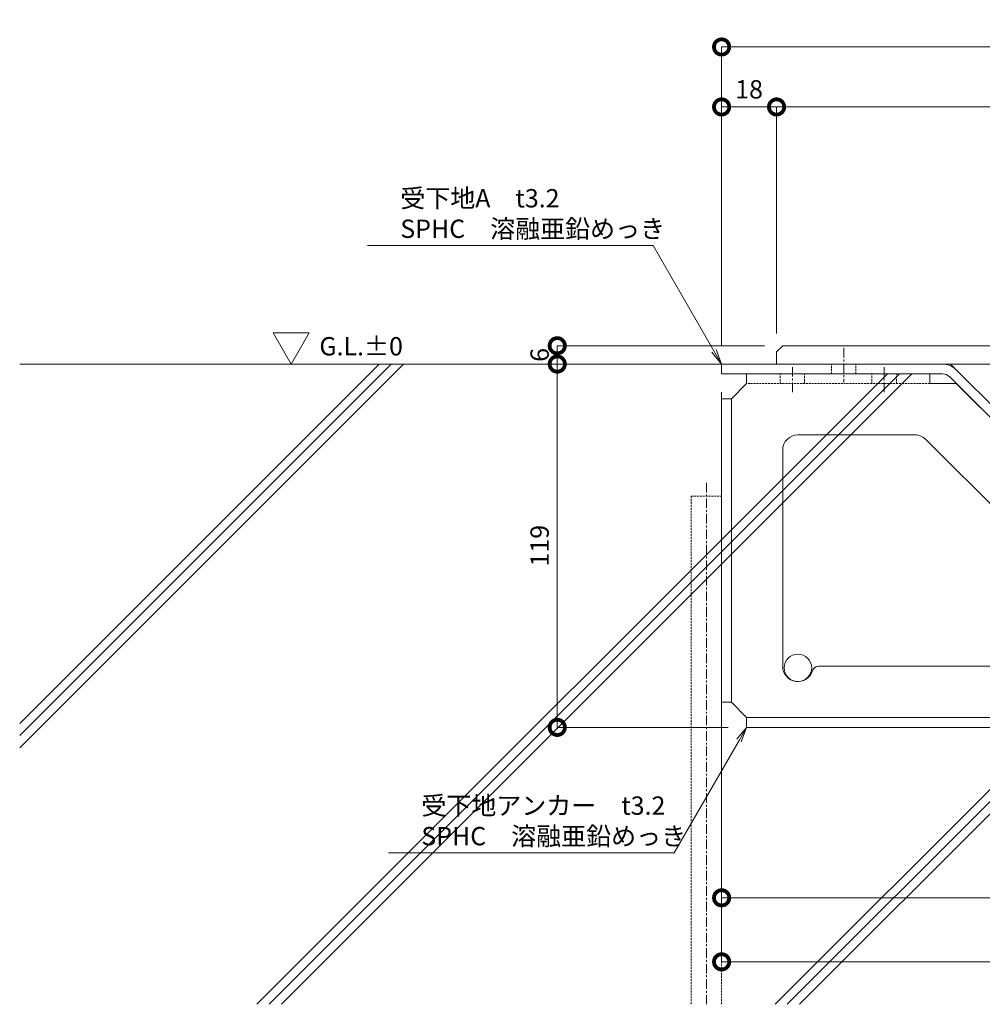
# Model space of a CAD drawing. Units: millimetres. Extents: x -3811 to 4424, y -278 to 2619.
# Drawn here: x -2918 to -2603, y 331 to 653 of the extents above; entities that cross this region are included whole.
import ezdxf
from ezdxf import colors
from ezdxf.entities.mleader import LeaderData, LeaderLine
from ezdxf.math import Vec2, Vec3

# ---------------------------------------------------------------- set-up
doc = ezdxf.new("R2010")
doc.units = ezdxf.units.MM
doc.header["$LTSCALE"] = 0.1
doc.header["$PDMODE"] = 67
doc.linetypes.add('CENTER', pattern=[50.8, 31.75, -6.35, 6.35, -6.35])
doc.linetypes.add('HIDDEN', pattern=[9.525, 6.35, -3.175])
for name, color, linetype, lineweight in [('(KE)その他', 7, 'Continuous', 13), ('(KE)受枠・受下地(アンカーのみ)', 7, 'Continuous', 13), ('(KE)受枠・受下地(アンカー以外)', 2, 'Continuous', 13), ('(KE)寸法', 7, 'Continuous', 9), ('(KE)文字', 7, 'Continuous', 13), ('(KE)本体(パネル・カバー・ジョイントPL)', 3, 'Continuous', 13), ('(KE)記号', 7, 'Continuous', 13), ('(KE)躯体', 6, 'Continuous', 13)]:
    doc.layers.add(name, color=color, linetype=linetype, lineweight=lineweight)
doc.styles.add('(K)文字_異尺度_H3.0-1.0', font='MS Gothic.ttf', dxfattribs={"height": 3})
doc.dimstyles.new('kaneso異尺度対応_H3.0(S5.0)', dxfattribs={"dimscale": 6, "dimtxt": 3, "dimasz": 5, "dimexe": 0, "dimexo": 3, "dimgap": 1, "dimtad": 1, "dimdec": 1, "dimdsep": 46, "dimtxsty": '(K)文字_異尺度_H3.0-1.0', "dimblk": 'DOTSMALL', "dimcen": 0, "dimclrt": 2, "dimadec": 0, "dimazin": 0, "dimtfac": 1, "dimtdec": 1, "dimtmove": 1, "dimatfit": 3, "dimldrblk": 'DOTSMALL', "dimfxl": 1, "dimtfill": 1, "dimlwd": 9, "dimlwe": 9, "dimarcsym": 0})

# ---------------------------------------------------------------- blocks, each defined once
blk = doc.blocks.new('_DotSmall')
at = {"color": 0, "linetype": 'ByBlock', "const_width": 0.5}
blk.add_lwpolyline([(-0.0625, 0, 1), (0.0625, 0, 1)], format="xyb", close=True, dxfattribs=at)
blk = doc.blocks.new('*D58')
at = {"layer": '(KE)寸法', "color": 0, "lineweight": 9, "transparency": 16777216}
for p, q in [((-2688.41, 546.44), (-2688.41, 644.3)), ((-2688.41, 644.3), (-1803.41, 644.3)), ((-1803.41, 552.44), (-1803.41, 644.3))]:
    blk.add_line(p, q, dxfattribs=at)
at = {"layer": 'Defpoints', "color": 0, "transparency": 16777216}
for p in [(-1803.41, 644.3), (-1803.41, 546.44), (-2688.41, 540.44)]:
    blk.add_point(p, dxfattribs=at)
at = {"layer": '(KE)寸法', "color": 0, "lineweight": 9, "transparency": 16777216, "xscale": 10, "yscale": 10, "zscale": 10, "rotation": 180}
blk.add_blockref('_DotSmall', (-2688.41, 644.3), dxfattribs=at)
at = {"layer": '(KE)寸法', "color": 0, "lineweight": 9, "transparency": 16777216, "xscale": 10, "yscale": 10, "zscale": 10}
blk.add_blockref('_DotSmall', (-1803.41, 644.3), dxfattribs=at)
at = {"layer": '(KE)寸法', "color": 2, "transparency": 16777216, "insert": (-2245.91, 649.3), "char_height": 6, "attachment_point": 5, "style": '(K)文字_異尺度_H3.0-1.0', "bg_fill": 3, "box_fill_scale": 1.1, "bg_fill_color": 256, "bg_fill_true_color": 13158600, "bg_fill_transparency": 0}
blk.add_mtext('885', dxfattribs=at)
blk = doc.blocks.new('*D59')
at = {"layer": '(KE)寸法', "color": 0, "lineweight": 9, "transparency": 16777216}
for p, q in [((-2688.41, 546.44), (-2688.41, 624.65)), ((-2688.41, 624.65), (-2670.41, 624.65)), ((-2670.41, 550.44), (-2670.41, 624.65))]:
    blk.add_line(p, q, dxfattribs=at)
at = {"layer": 'Defpoints', "color": 0, "transparency": 16777216}
for p in [(-2670.41, 624.65), (-2670.41, 544.44), (-2688.41, 540.44)]:
    blk.add_point(p, dxfattribs=at)
at = {"layer": '(KE)寸法', "color": 0, "lineweight": 9, "transparency": 16777216, "xscale": 10, "yscale": 10, "zscale": 10, "rotation": 180}
blk.add_blockref('_DotSmall', (-2688.41, 624.65), dxfattribs=at)
at = {"layer": '(KE)寸法', "color": 0, "lineweight": 9, "transparency": 16777216, "xscale": 10, "yscale": 10, "zscale": 10}
blk.add_blockref('_DotSmall', (-2670.41, 624.65), dxfattribs=at)
at = {"layer": '(KE)寸法', "color": 2, "transparency": 16777216, "insert": (-2679.41, 629.65), "char_height": 6, "attachment_point": 5, "style": '(K)文字_異尺度_H3.0-1.0', "bg_fill": 3, "box_fill_scale": 1.1, "bg_fill_color": 256, "bg_fill_true_color": 13158600, "bg_fill_transparency": 0}
blk.add_mtext('18', dxfattribs=at)
blk = doc.blocks.new('*D60')
at = {"layer": '(KE)寸法', "color": 0, "lineweight": 9, "transparency": 16777216}
for p, q in [((-2670.41, 550.44), (-2670.41, 624.65)), ((-2670.41, 624.65), (-1845.41, 624.65)), ((-1845.41, 552.44), (-1845.41, 624.65))]:
    blk.add_line(p, q, dxfattribs=at)
at = {"layer": 'Defpoints', "color": 0, "transparency": 16777216}
for p in [(-1845.41, 624.65), (-1845.41, 546.44), (-2670.41, 544.44)]:
    blk.add_point(p, dxfattribs=at)
at = {"layer": '(KE)寸法', "color": 0, "lineweight": 9, "transparency": 16777216, "xscale": 10, "yscale": 10, "zscale": 10, "rotation": 180}
blk.add_blockref('_DotSmall', (-2670.41, 624.65), dxfattribs=at)
at = {"layer": '(KE)寸法', "color": 0, "lineweight": 9, "transparency": 16777216, "xscale": 10, "yscale": 10, "zscale": 10}
blk.add_blockref('_DotSmall', (-1845.41, 624.65), dxfattribs=at)
at = {"layer": '(KE)寸法', "color": 2, "transparency": 16777216, "insert": (-2257.91, 629.65), "char_height": 6, "attachment_point": 5, "style": '(K)文字_異尺度_H3.0-1.0', "bg_fill": 3, "box_fill_scale": 1.1, "bg_fill_color": 256, "bg_fill_true_color": 13158600, "bg_fill_transparency": 0}
blk.add_mtext('825', dxfattribs=at)
blk = doc.blocks.new('*D66')
at = {"layer": '(KE)寸法', "color": 0, "lineweight": 9, "transparency": 16777216}
for p, q in [((-2674.41, 546.44), (-2742.24, 546.44)), ((-2742.24, 546.44), (-2742.24, 540.44)), ((-2694.41, 540.44), (-2742.24, 540.44))]:
    blk.add_line(p, q, dxfattribs=at)
at = {"layer": 'Defpoints', "color": 0, "transparency": 16777216}
for p in [(-2668.41, 546.44), (-2742.24, 540.44), (-2688.41, 540.44)]:
    blk.add_point(p, dxfattribs=at)
at = {"layer": '(KE)寸法', "color": 2, "transparency": 16777216, "insert": (-2747.24, 543.44), "char_height": 6, "attachment_point": 5, "rotation": 90, "style": '(K)文字_異尺度_H3.0-1.0', "bg_fill": 3, "box_fill_scale": 1.1, "bg_fill_color": 256, "bg_fill_true_color": 13158600, "bg_fill_transparency": 0}
blk.add_mtext('6', dxfattribs=at)
at = {"layer": '(KE)寸法', "color": 0, "lineweight": 9, "transparency": 16777216, "xscale": 10, "yscale": 10, "zscale": 10}
for p, rotation in [((-2742.24, 546.44), 90), ((-2742.24, 540.44), 270)]:
    blk.add_blockref('_DotSmall', p, dxfattribs=dict(at, rotation=rotation))
blk = doc.blocks.new('*D67')
at = {"layer": '(KE)寸法', "color": 0, "lineweight": 9, "transparency": 16777216}
for p, q in [((-2694.41, 540.44), (-2742.24, 540.44)), ((-2742.24, 540.44), (-2742.24, 421.44)), ((-2686.21, 421.44), (-2742.24, 421.44))]:
    blk.add_line(p, q, dxfattribs=at)
at = {"layer": 'Defpoints', "color": 0, "transparency": 16777216}
for p in [(-2688.41, 540.44), (-2742.24, 421.44), (-2680.21, 421.44)]:
    blk.add_point(p, dxfattribs=at)
at = {"layer": '(KE)寸法', "color": 0, "lineweight": 9, "transparency": 16777216, "xscale": 10, "yscale": 10, "zscale": 10}
for p, rotation in [((-2742.24, 540.44), 90), ((-2742.24, 421.44), 270)]:
    blk.add_blockref('_DotSmall', p, dxfattribs=dict(at, rotation=rotation))
at = {"layer": '(KE)寸法', "color": 2, "transparency": 16777216, "insert": (-2747.24, 480.94), "char_height": 6, "attachment_point": 5, "rotation": 90, "style": '(K)文字_異尺度_H3.0-1.0', "bg_fill": 3, "box_fill_scale": 1.1, "bg_fill_color": 256, "bg_fill_true_color": 13158600, "bg_fill_transparency": 0}
blk.add_mtext('119', dxfattribs=at)
blk = doc.blocks.new('*D68')
at = {"layer": '(KE)寸法', "color": 0, "lineweight": 9, "transparency": 16777216}
for p, q in [((-2228.41, 433.94), (-2228.41, 344.64)), ((-2688.41, 423.64), (-2688.41, 344.64)), ((-2688.41, 344.64), (-2228.41, 344.64))]:
    blk.add_line(p, q, dxfattribs=at)
at = {"layer": 'Defpoints', "color": 0, "transparency": 16777216}
for p in [(-2228.41, 439.94), (-2688.41, 429.64), (-2228.41, 344.64)]:
    blk.add_point(p, dxfattribs=at)
at = {"layer": '(KE)寸法', "color": 0, "lineweight": 9, "transparency": 16777216, "xscale": 10, "yscale": 10, "zscale": 10, "rotation": 180}
blk.add_blockref('_DotSmall', (-2688.41, 344.64), dxfattribs=at)
at = {"layer": '(KE)寸法', "color": 0, "lineweight": 9, "transparency": 16777216, "xscale": 10, "yscale": 10, "zscale": 10}
blk.add_blockref('_DotSmall', (-2228.41, 344.64), dxfattribs=at)
at = {"layer": '(KE)寸法', "color": 2, "transparency": 16777216, "insert": (-2458.41, 349.64), "char_height": 6, "attachment_point": 5, "style": '(K)文字_異尺度_H3.0-1.0', "bg_fill": 3, "box_fill_scale": 1.1, "bg_fill_color": 256, "bg_fill_true_color": 13158600, "bg_fill_transparency": 0}
blk.add_mtext('460', dxfattribs=at)
blk = doc.blocks.new('_Open')
at = {"color": 0, "linetype": 'ByBlock', "lineweight": -2}
for p, q in [((-1, 0.167), (0, 0)), ((-1, -0.167), (0, 0)), ((0, 0), (-1, 0))]:
    blk.add_line(p, q, dxfattribs=at)
blk = doc.blocks.new('*D74')
at = {"layer": '(KE)寸法', "color": 0, "lineweight": 9, "transparency": 16777216}
for p, q in [((-2688.41, 531.24), (-2688.41, 365.61)), ((-2413.41, 433.94), (-2413.41, 365.61)), ((-2413.41, 365.61), (-2688.41, 365.61))]:
    blk.add_line(p, q, dxfattribs=at)
at = {"layer": 'Defpoints', "color": 0, "transparency": 16777216}
for p in [(-2688.41, 537.24), (-2413.41, 439.94), (-2688.41, 365.61)]:
    blk.add_point(p, dxfattribs=at)
at = {"layer": '(KE)寸法', "color": 0, "lineweight": 9, "transparency": 16777216, "xscale": 10, "yscale": 10, "zscale": 10, "rotation": 180}
blk.add_blockref('_DotSmall', (-2688.41, 365.61), dxfattribs=at)
at = {"layer": '(KE)寸法', "color": 0, "lineweight": 9, "transparency": 16777216, "xscale": 10, "yscale": 10, "zscale": 10}
blk.add_blockref('_DotSmall', (-2413.41, 365.61), dxfattribs=at)
at = {"layer": '(KE)寸法', "color": 2, "transparency": 16777216, "insert": (-2550.91, 370.61), "char_height": 6, "attachment_point": 5, "style": '(K)文字_異尺度_H3.0-1.0', "bg_fill": 3, "box_fill_scale": 1.1, "bg_fill_color": 256, "bg_fill_true_color": 13158600, "bg_fill_transparency": 0}
blk.add_mtext('275', dxfattribs=at)

msp = doc.modelspace()

# ---------------------------------------------------------------- hatches: boundary and pattern name
at = {"layer": '(KE)躯体'}
h = msp.add_hatch(dxfattribs=at)
h.set_pattern_fill('JIS_RC_30', color=256, scale=2)
h.set_pattern_definition([(45, (-619.75, 6), (-84.853, 84.853), []), (45, (-615.75, 6), (-84.853, 84.853), []), (45, (-611.75, 6), (-84.853, 84.853), [])])
edge = h.paths.add_edge_path()
edge.add_line((-2228.41, 433.94), (-2232.41, 433.94))
edge.add_arc((-2232.41, 435.94), 2, 180.001, 270, ccw=False)
edge.add_line((-2234.41, 435.94), (-2234.41, 454.94))
edge.add_arc((-2238.41, 454.94), 4, 0.0005, 89.9998)
edge.add_line((-2238.41, 458.94), (-2284.41, 458.94))
edge.add_arc((-2284.41, 462.94), 4, 179.9997, 270.0008, ccw=False)
edge.add_line((-2288.41, 462.94), (-2288.41, 465.44))
edge.add_line((-2288.41, 465.44), (-2413.41, 465.44))
edge.add_line((-2413.41, 465.44), (-2413.41, 439.94))
edge.add_line((-2413.41, 439.94), (-2416.61, 439.94))
edge.add_line((-2416.61, 439.94), (-2416.61, 458.54))
edge.add_arc((-2419.81, 458.54), 3.2, 360, 450.0001)
edge.add_line((-2419.81, 461.74), (-2536.59, 461.74))
edge.add_arc((-2536.59, 468.14), 6.4, 225, 270, ccw=False)
edge.add_line((-2541.11, 463.62), (-2613.8, 536.31))
edge.add_arc((-2616.06, 534.04), 3.2, 45, 90)
edge.add_line((-2616.06, 537.24), (-2688.41, 537.24))
edge.add_line((-2688.41, 537.24), (-2688.41, 540.44))
edge.add_line((-2688.41, 540.44), (-2918.31, 540.44))
edge.add_line((-2918.31, 540.44), (-2918.31, 330.73))
edge.add_line((-2918.31, 330.73), (-2228.41, 330.73))
edge.add_line((-2228.41, 330.73), (-2228.41, 433.94))

# ---------------------------------------------------------------- linework, layer by layer
at = {"layer": '(KE)受枠・受下地(アンカーのみ)', "color": 4, "linetype": 'HIDDEN'}
for p, q in [((-2661.21, 534.04), (-2661.21, 537.24)), ((-2639.16, 534.04), (-2639.16, 537.24)), ((-2631.16, 534.04), (-2631.16, 537.24)), ((-2620.16, 537.24), (-2620.16, 534.04))]:
    msp.add_line(p, q, dxfattribs=at)
at = {"layer": '(KE)受枠・受下地(アンカーのみ)', "color": 4}
for p, q in [((-2620.16, 537.24), (-2620.16, 534.04)), ((-2611.54, 534.04), (-2620.16, 534.04)), ((-2611.54, 534.04), (-2536.04, 458.54)), ((-2663.41, 517.24), (-2625.09, 517.24)), ((-2621.56, 515.78), (-2555.75, 449.98))]:
    msp.add_line(p, q, dxfattribs=at)
for centre, start, end in [((-2663.41, 512.24), 90, 180), ((-2625.09, 512.24), 45.057, 90)]:
    msp.add_arc(centre, 5, start, end, dxfattribs=at)
at = {"layer": '(KE)受枠・受下地(アンカー以外)'}
msp.add_line((-2541.11, 463.62), (-2613.8, 536.31), dxfattribs=at)
msp.add_arc((-2616.06, 534.04), 3.2, 45, 90, dxfattribs=at)
at = {"layer": '(KE)本体(パネル・カバー・ジョイントPL)'}
for p, q in [((-2668.41, 546.44), (-2670.41, 544.44)), ((-1845.41, 546.44), (-2668.41, 546.44)), ((-2670.41, 540.44), (-2670.41, 544.44)), ((-2670.41, 540.44), (-1845.41, 540.44))]:
    msp.add_line(p, q, dxfattribs=at)
at = {"layer": '(KE)記号'}
for p, q in [((-2829.37, 540.44), (-2835.27, 550.67)), ((-2835.27, 550.67), (-2823.46, 550.67)), ((-2829.37, 540.44), (-2823.46, 550.67))]:
    msp.add_line(p, q, dxfattribs=at)
at = {"layer": '(KE)躯体'}
msp.add_line((-2688.41, 540.44), (-2918.31, 540.44), dxfattribs=at)

# ---------------------------------------------------------------- next in the draw order: dimensions: what is measured, and where the dimension line sits
at = {"layer": '(KE)寸法'}
dim = msp.add_linear_dim(base=(-1803.41, 644.3), p1=(-2688.41, 540.44), p2=(-1803.41, 546.44), dimstyle='kaneso異尺度対応_H3.0(S5.0)', dxfattribs=at)
dim.commit()
dim.dimension.update_dxf_attribs({"geometry": '*D58', "text_midpoint": (-2245.91, 649.3)})

# ---------------------------------------------------------------- next in the draw order: linework, layer by layer
at = {"layer": '(KE)受枠・受下地(アンカーのみ)', "color": 4, "linetype": 'CENTER'}
for p, q in [((-2665.21, 531.24), (-2665.21, 539.38)), ((-2635.16, 531.24), (-2635.16, 539.38))]:
    msp.add_line(p, q, dxfattribs=at)
at = {"layer": '(KE)受枠・受下地(アンカー以外)', "linetype": 'HIDDEN'}
for p, q in [((-2652.41, 537.24), (-2652.41, 540.44)), ((-2644.41, 537.24), (-2644.41, 540.44))]:
    msp.add_line(p, q, dxfattribs=at)
at = {"layer": '(KE)受枠・受下地(アンカー以外)'}
msp.add_line((-2538.85, 465.88), (-2613.41, 540.44), dxfattribs=at)
msp.add_arc((-2616.06, 534.04), 6.4, 45, 90, dxfattribs=at)

# ---------------------------------------------------------------- next in the draw order: dimensions: what is measured, and where the dimension line sits
at = {"layer": '(KE)寸法'}
dim = msp.add_linear_dim(base=(-2670.41, 624.65), p1=(-2688.41, 540.44), p2=(-2670.41, 544.44), dimstyle='kaneso異尺度対応_H3.0(S5.0)', dxfattribs=at)
dim.commit()
dim.dimension.update_dxf_attribs({"geometry": '*D59', "text_midpoint": (-2679.41, 629.65)})

# ---------------------------------------------------------------- next in the draw order: dimensions: what is measured, and where the dimension line sits
dim = msp.add_linear_dim(base=(-1845.41, 624.65), p1=(-2670.41, 544.44), p2=(-1845.41, 546.44), dimstyle='kaneso異尺度対応_H3.0(S5.0)', dxfattribs=at)
dim.commit()
dim.dimension.update_dxf_attribs({"geometry": '*D60', "text_midpoint": (-2257.91, 629.65)})

# ---------------------------------------------------------------- next in the draw order: linework, layer by layer
at = {"layer": '(KE)受枠・受下地(アンカー以外)', "linetype": 'CENTER'}
msp.add_line((-2648.41, 545.72), (-2648.41, 534.44), dxfattribs=at)

# ---------------------------------------------------------------- next in the draw order: dimensions: what is measured, and where the dimension line sits
at = {"layer": '(KE)寸法'}
dim = msp.add_linear_dim(base=(-2742.24, 540.44), p1=(-2668.41, 546.44), p2=(-2688.41, 540.44), angle=90, dimstyle='kaneso異尺度対応_H3.0(S5.0)', dxfattribs=at)
dim.commit()
dim.dimension.update_dxf_attribs({"geometry": '*D66', "text_midpoint": (-2742.24, 543.44), "dimtype": 160})

# ---------------------------------------------------------------- next in the draw order: linework, layer by layer
at = {"layer": '(KE)受枠・受下地(アンカーのみ)', "color": 4, "linetype": 'HIDDEN'}
msp.add_line((-2669.21, 534.04), (-2669.21, 537.24), dxfattribs=at)

# ---------------------------------------------------------------- next in the draw order: dimensions: what is measured, and where the dimension line sits
at = {"layer": '(KE)寸法'}
dim = msp.add_linear_dim(base=(-2742.24, 421.44), p1=(-2688.41, 540.44), p2=(-2680.21, 421.44), angle=90, dimstyle='kaneso異尺度対応_H3.0(S5.0)', dxfattribs=at)
dim.commit()
dim.dimension.update_dxf_attribs({"geometry": '*D67', "text_midpoint": (-2747.24, 480.94)})

# ---------------------------------------------------------------- next in the draw order: linework, layer by layer
at = {"layer": '(KE)その他', "linetype": 'HIDDEN'}
msp.add_line((-2698.41, 497.17), (-2688.41, 497.17), dxfattribs=at)
at = {"layer": '(KE)受枠・受下地(アンカーのみ)', "color": 4}
for p, q in [((-2680.21, 534.04), (-2680.21, 537.24)), ((-2620.16, 537.24), (-2680.21, 537.24)), ((-2685.21, 529.04), (-2680.21, 534.04)), ((-2688.41, 529.04), (-2685.21, 529.04))]:
    msp.add_line(p, q, dxfattribs=at)
at = {"layer": '(KE)受枠・受下地(アンカーのみ)', "color": 4, "linetype": 'HIDDEN'}
msp.add_line((-2620.16, 534.04), (-2680.21, 534.04), dxfattribs=at)
at = {"layer": '(KE)受枠・受下地(アンカー以外)'}
msp.add_line((-2688.41, 537.24), (-2616.06, 537.24), dxfattribs=at)

# ---------------------------------------------------------------- next in the draw order: dimensions: what is measured, and where the dimension line sits
at = {"layer": '(KE)寸法'}
dim = msp.add_linear_dim(base=(-2228.41, 344.64), p1=(-2688.41, 429.64), p2=(-2228.41, 439.94), dimstyle='kaneso異尺度対応_H3.0(S5.0)', dxfattribs=at)
dim.commit()
dim.dimension.update_dxf_attribs({"geometry": '*D68', "text_midpoint": (-2458.41, 349.64)})

# ---------------------------------------------------------------- next in the draw order: leaders
at = {"layer": '(KE)文字'}
ml = msp.add_multileader_mtext('Standard', dxfattribs=at)
ml.set_content('受下地A\u3000t3.2\\PSPHC\u3000溶融亜鉛めっき', color=256, style='(K)文字_異尺度_H3.0-1.0')
ml.set_leader_properties(linetype='ByLayer', lineweight=9)
ml.set_arrow_properties(name='OPEN')
ml.build(insert=Vec2(0, 0))
ml.multileader.update_dxf_attribs({"has_dogleg": 0, "text_left_attachment_type": 5, "text_right_attachment_type": 5, "arrow_head_size": 5, "scale": 2})
ctx = ml.context
ctx.base_point, ctx.scale, ctx.char_height, ctx.arrow_head_size, ctx.landing_gap_size, ctx.plane_origin = Vec3(-2799.65, 579.28), 2, 6, 5, 6, Vec3(-2509.37, 416.94)
ctx.left_attachment, ctx.right_attachment = 5, 5
notes = []
notes.append((ctx, [(0, (1, 1, 0), (-2694.84, 579.28), (-1, 0), 16, [(0, [(-2688.41, 540.44)], 0, [])])]))
ctx.mtext.insert, ctx.mtext.line_spacing_style, ctx.mtext.flow_direction = Vec3(-2793.65, 597.75), 2, 5
ctx.mtext.has_bg_fill, ctx.mtext.bg_color, ctx.mtext.bg_scale_factor, ctx.mtext.bg_transparency, ctx.mtext.use_window_bg_color = 1, -1027028792, 1.5, 0, 1
for ctx, leaders in notes:
    for number, flags, end, landing, length, lines in leaders:
        leader = LeaderData()
        leader.index, (leader.has_last_leader_line, leader.has_dogleg_vector, leader.attachment_direction) = number, flags
        leader.last_leader_point, leader.dogleg_vector, leader.dogleg_length = Vec3(end), Vec3(landing), length
        for number, points, colour, breaks in lines:
            line = LeaderLine()
            line.index, line.vertices, line.color, line.breaks = number, Vec3.list(points), colors.encode_raw_color(colour), breaks
            leader.lines.append(line)
        ctx.leaders.append(leader)

# ---------------------------------------------------------------- next in the draw order: linework, layer by layer
at = {"layer": '(KE)受枠・受下地(アンカーのみ)', "color": 4}
for p, q in [((-2688.41, 529.04), (-2688.41, 429.64)), ((-2685.21, 529.04), (-2685.21, 429.64)), ((-2668.41, 512.24), (-2668.41, 441.44)), ((-2656.71, 441.44), (-2559.29, 441.44)), ((-2688.41, 429.64), (-2685.21, 429.64)), ((-2685.21, 429.64), (-2680.21, 424.64)), ((-2680.21, 424.64), (-2398.41, 424.64))]:
    msp.add_line(p, q, dxfattribs=at)
at = {"layer": '(KE)受枠・受下地(アンカーのみ)', "color": 30}
msp.add_circle((-2663.41, 440.94), 4.5, dxfattribs=at)
at = {"layer": '(KE)受枠・受下地(アンカーのみ)', "color": 4}
for centre, radius, start, end in [((-2663.41, 441.44), 5, 180, 343.7361), ((-2656.71, 439.44), 2, 90, 162.5517)]:
    msp.add_arc(centre, radius, start, end, dxfattribs=at)
at = {"layer": '(KE)受枠・受下地(アンカー以外)'}
for q in [(-2613.41, 540.44), (-2688.41, 537.24)]:
    msp.add_line((-2688.41, 540.44), q, dxfattribs=at)

# ---------------------------------------------------------------- next in the draw order: texts
at = {"layer": '(KE)文字', "insert": (-2820.16, 549.27), "char_height": 6, "width": 26.3312, "attachment_point": 1, "style": '(K)文字_異尺度_H3.0-1.0'}
msp.add_mtext('G.L.±0', dxfattribs=at)

# ---------------------------------------------------------------- next in the draw order: leaders
at = {"layer": '(KE)文字'}
ml = msp.add_multileader_mtext('Standard', dxfattribs=at)
ml.set_content('受下地アンカー\u3000t3.2\\PSPHC\u3000溶融亜鉛めっき', color=256, style='(K)文字_異尺度_H3.0-1.0')
ml.set_leader_properties(linetype='ByLayer', lineweight=9)
ml.set_arrow_properties(name='OPEN')
ml.build(insert=Vec2(0, 0))
ml.multileader.update_dxf_attribs({"has_dogleg": 0, "text_left_attachment_type": 5, "text_right_attachment_type": 5, "arrow_head_size": 5, "scale": 2})
ctx = ml.context
ctx.base_point, ctx.scale, ctx.char_height, ctx.arrow_head_size, ctx.landing_gap_size, ctx.plane_origin = Vec3(-2792.76, 380.34), 2, 6, 5, 6, Vec3(-2430.21, 421.44)
ctx.left_attachment, ctx.right_attachment = 5, 5
notes = []
notes.append((ctx, [(0, (1, 1, 0), (-2687.95, 380.34), (-1, 0), 16, [(0, [(-2680.21, 421.44)], 0, [])])]))
ctx.mtext.insert, ctx.mtext.line_spacing_style, ctx.mtext.flow_direction = Vec3(-2786.76, 398.81), 2, 5
ctx.mtext.has_bg_fill, ctx.mtext.bg_color, ctx.mtext.bg_scale_factor, ctx.mtext.bg_transparency, ctx.mtext.use_window_bg_color = 1, -1027028792, 1.5, 0, 1
for ctx, leaders in notes:
    for number, flags, end, landing, length, lines in leaders:
        leader = LeaderData()
        leader.index, (leader.has_last_leader_line, leader.has_dogleg_vector, leader.attachment_direction) = number, flags
        leader.last_leader_point, leader.dogleg_vector, leader.dogleg_length = Vec3(end), Vec3(landing), length
        for number, points, colour, breaks in lines:
            line = LeaderLine()
            line.index, line.vertices, line.color, line.breaks = number, Vec3.list(points), colors.encode_raw_color(colour), breaks
            leader.lines.append(line)
        ctx.leaders.append(leader)

# ---------------------------------------------------------------- next in the draw order: linework, layer by layer
at = {"layer": '(KE)その他', "linetype": 'CENTER'}
msp.add_line((-2693.41, 501.51), (-2693.41, 330.73), dxfattribs=at)
at = {"layer": '(KE)その他', "linetype": 'HIDDEN'}
for p, q in [((-2698.41, 497.17), (-2698.41, 330.73)), ((-2688.41, 497.17), (-2688.41, 330.73))]:
    msp.add_line(p, q, dxfattribs=at)
at = {"layer": '(KE)受枠・受下地(アンカーのみ)', "color": 4}
for p in [(-2680.21, 424.64), (-2398.41, 421.44)]:
    msp.add_line(p, (-2680.21, 421.44), dxfattribs=at)

# ---------------------------------------------------------------- next in the draw order: dimensions: what is measured, and where the dimension line sits
at = {"layer": '(KE)寸法'}
dim = msp.add_linear_dim(base=(-2688.41, 365.61), p1=(-2413.41, 439.94), p2=(-2688.41, 537.24), dimstyle='kaneso異尺度対応_H3.0(S5.0)', dxfattribs=at)
dim.commit()
dim.dimension.update_dxf_attribs({"geometry": '*D74', "text_midpoint": (-2550.91, 370.61)})

doc.saveas('drawing.dxf')
